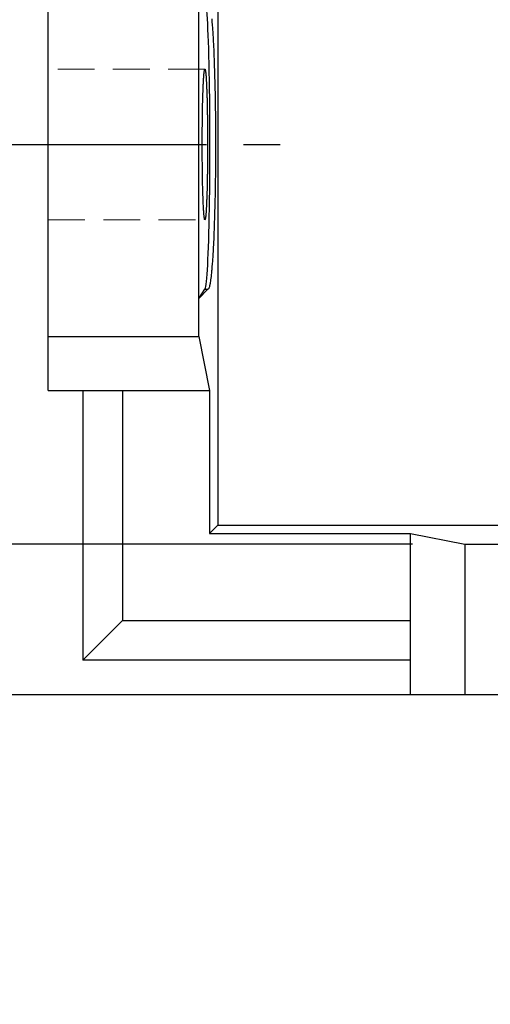
# Model space of a CAD drawing. Extents: x 1017 to 5979, y -362 to 3218.
# Drawn here: x 2824 to 2906, y 1086 to 1256 of the extents above; entities that cross this region are included whole.
import ezdxf

# ---------------------------------------------------------------- set-up
doc = ezdxf.new("R2010")
doc.units = 0
doc.header["$MEASUREMENT"] = 0
for name, pattern in [('CENTER', [50.8, 31.75, -6.35, 6.35, -6.35]), ('Dashed', [2, 1, -1]), ('HIDDEN', [9.525, 6.35, -3.175])]:
    doc.linetypes.add(name, pattern=pattern)
doc.layers.add('3中心线层', color=1, linetype='CENTER')
doc.layers.add('CENTER', color=1, linetype='CENTER')
doc.layers.add('AM_3', color=7, linetype='Dashed', lineweight=5)
doc.styles.add('MX_NOTE_STANDARD', font='txt.shx', dxfattribs={"height": 3.15, "bigfont": 'extfont.shx'})
doc.dimstyles.new('MXDIMSTYLE', dxfattribs={"dimtxt": 3.15, "dimasz": 2.5, "dimexe": 1.5, "dimexo": 1, "dimgap": 1, "dimtad": 1, "dimdec": 4, "dimdsep": 46, "dimtxsty": 'MX_NOTE_STANDARD', "dimcen": 2.5, "dimadec": 0, "dimazin": 0, "dimtfac": 1, "dimtdec": 4, "dimtmove": 2, "dimatfit": 3, "dimfxl": 0, "dimtolj": 1, "dimarcsym": 0})

# ---------------------------------------------------------------- blocks, each defined once
blk = doc.blocks.new('*D43')
at = {"color": 3, "lineweight": -2}
for p, q in [((2815.96, 1564.1), (2688.83, 1564.1)), ((2696.33, 1549.1), (2696.33, 1249.1)), ((2815.96, 1234.1), (2688.83, 1234.1))]:
    blk.add_line(p, q, dxfattribs=at)
at = {"color": 3}
for points in [[(2698.83, 1549.1), (2693.83, 1549.1), (2696.33, 1564.1)], [(2693.83, 1249.1), (2698.83, 1249.1), (2696.33, 1234.1)]]:
    blk.add_solid(points, dxfattribs=at)
at = {"layer": 'DEFPOINTS', "color": 0}
for p in [(2824.96, 1564.1), (2696.33, 1234.1), (2824.96, 1234.1)]:
    blk.add_point(p, dxfattribs=at)
at = {"color": 3, "linetype": 'Continuous', "lineweight": 15, "insert": (2673.83, 1399.1), "char_height": 27, "attachment_point": 5, "rotation": 90}
blk.add_mtext('\\A1;330', dxfattribs=at)
blk = doc.blocks.new('*D44')
at = {"color": 3, "lineweight": -2}
for p, q in [((2815.96, 1454.1), (2627.38, 1454.1)), ((2634.88, 1439.1), (2634.88, 1154.1)), ((2882.86, 1139.1), (2627.38, 1139.1))]:
    blk.add_line(p, q, dxfattribs=at)
at = {"color": 3}
for points in [[(2637.38, 1439.1), (2632.38, 1439.1), (2634.88, 1454.1)], [(2632.38, 1154.1), (2637.38, 1154.1), (2634.88, 1139.1)]]:
    blk.add_solid(points, dxfattribs=at)
at = {"layer": 'DEFPOINTS', "color": 0}
for p in [(2824.96, 1454.1), (2634.88, 1139.1), (2891.86, 1139.1)]:
    blk.add_point(p, dxfattribs=at)
at = {"color": 3, "linetype": 'Continuous', "lineweight": 15, "insert": (2612.38, 1296.6), "char_height": 27, "attachment_point": 5, "rotation": 90}
blk.add_mtext('\\A1;315', dxfattribs=at)
blk = doc.blocks.new('*D45')
at = {"color": 3, "lineweight": -2}
for p, q in [((2894.46, 1628.6), (2519.84, 1628.6)), ((2527.34, 1613.6), (2527.34, 1154.1)), ((2882.86, 1139.1), (2519.84, 1139.1))]:
    blk.add_line(p, q, dxfattribs=at)
at = {"color": 3}
for points in [[(2529.84, 1613.6), (2524.84, 1613.6), (2527.34, 1628.6)], [(2524.84, 1154.1), (2529.84, 1154.1), (2527.34, 1139.1)]]:
    blk.add_solid(points, dxfattribs=at)
at = {"layer": 'DEFPOINTS', "color": 0}
for p in [(2903.46, 1628.6), (2527.34, 1139.1), (2891.86, 1139.1)]:
    blk.add_point(p, dxfattribs=at)
at = {"color": 3, "linetype": 'Continuous', "lineweight": 15, "insert": (2504.84, 1383.85), "char_height": 27, "attachment_point": 5, "rotation": 90}
blk.add_mtext('\\A1;490', dxfattribs=at)
blk = doc.blocks.new('*D51')
at = {"color": 3, "linetype": 'Continuous', "lineweight": -2}
for p, q in [((2773.53, 1180.1), (2773.53, 1195.1)), ((2892.24, 1165.1), (2766.03, 1165.1)), ((2892.24, 1139.1), (2766.03, 1139.1)), ((2773.53, 1085.69), (2773.53, 1139.1)), ((2734.47, 1085.69), (2773.53, 1085.69))]:
    blk.add_line(p, q, dxfattribs=at)
at = {"color": 3}
for points in [[(2771.03, 1180.1), (2776.03, 1180.1), (2773.53, 1165.1)], [(2776.03, 1124.1), (2771.03, 1124.1), (2773.53, 1139.1)]]:
    blk.add_solid(points, dxfattribs=at)
at = {"layer": 'DEFPOINTS', "color": 0}
for p in [(2901.24, 1165.1), (2773.53, 1139.1), (2901.24, 1139.1)]:
    blk.add_point(p, dxfattribs=at)
at = {"color": 3, "linetype": 'Continuous', "insert": (2749.5, 1103.69), "char_height": 18, "attachment_point": 5}
blk.add_mtext('\\A1;26', dxfattribs=at)

msp = doc.modelspace()

# ---------------------------------------------------------------- linework, layer by layer
for p, q in [((2829.36, 1191.6), (2829.36, 1276.6)), ((2858.64, 1271.6), (2858.64, 1168.37)), ((2855.36, 1200.97), (2855.36, 1267.22)), ((2857.58, 1255.75), (2857.6, 1255.56)), ((2857.6, 1255.56), (2857.63, 1255.18)), ((2857.63, 1255.18), (2857.67, 1254.78)), ((2857.67, 1254.78), (2857.68, 1254.57)), ((2857.68, 1254.57), (2857.7, 1254.36)), ((2857.7, 1254.36), (2857.73, 1253.93)), ((2857.73, 1253.93), (2857.76, 1253.48)), ((2857.76, 1253.48), (2857.79, 1253.01)), ((2857.79, 1253.01), (2857.81, 1252.53)), ((2857.81, 1252.53), (2857.84, 1252.03)), ((2857.84, 1252.03), (2857.86, 1251.77)), ((2857.86, 1251.77), (2857.87, 1251.51)), ((2857.87, 1251.51), (2857.89, 1250.98)), ((2857.89, 1250.98), (2857.92, 1250.44)), ((2857.92, 1250.44), (2857.94, 1249.88)), ((2857.94, 1249.88), (2857.97, 1249.31)), ((2857.97, 1249.31), (2857.99, 1248.73)), ((2857.99, 1248.73), (2858, 1248.43)), ((2858, 1248.43), (2858.01, 1248.14)), ((2858.01, 1248.14), (2858.03, 1247.53)), ((2858.03, 1247.53), (2858.05, 1246.91)), ((2856.2, 1245.63), (2856.21, 1245.8)), ((2856.21, 1245.8), (2856.22, 1245.88)), ((2856.22, 1245.96), (2856.23, 1246.11)), ((2856.22, 1245.88), (2856.22, 1245.96)), ((2856.23, 1246.11), (2856.25, 1246.25)), ((2856.25, 1246.25), (2856.26, 1246.37)), ((2856.26, 1246.37), (2856.27, 1246.49)), ((2856.27, 1246.49), (2856.28, 1246.6)), ((2856.28, 1246.6), (2856.29, 1246.65)), ((2856.29, 1246.65), (2856.3, 1246.7)), ((2856.3, 1246.7), (2856.31, 1246.79)), ((2856.31, 1246.79), (2856.32, 1246.86)), ((2856.32, 1246.86), (2856.34, 1246.93)), ((2856.34, 1246.93), (2856.35, 1246.98)), ((2856.35, 1246.98), (2856.36, 1247.03)), ((2856.36, 1247.03), (2856.37, 1247.05)), ((2856.37, 1247.06), (2856.39, 1247.08)), ((2856.37, 1247.05), (2856.37, 1247.06)), ((2856.39, 1247.08), (2856.4, 1247.09)), ((2856.4, 1247.09), (2856.41, 1247.1)), ((2856.41, 1247.1), (2856.41, 1247.09)), ((2856.41, 1247.09), (2856.42, 1247.09)), ((2856.42, 1247.09), (2856.42, 1247.09)), ((2856.42, 1247.09), (2856.43, 1247.08)), ((2856.43, 1247.08), (2856.43, 1247.08)), ((2856.43, 1247.08), (2856.44, 1247.07)), ((2856.44, 1247.07), (2856.44, 1247.05)), ((2856.44, 1247.05), (2856.45, 1247.04)), ((2856.45, 1247.04), (2856.46, 1247.02)), ((2856.46, 1247.02), (2856.46, 1247)), ((2856.46, 1247), (2856.47, 1246.98)), ((2856.47, 1246.98), (2856.47, 1246.97)), ((2856.47, 1246.97), (2856.48, 1246.94)), ((2856.48, 1246.94), (2856.48, 1246.91)), ((2856.48, 1246.91), (2856.49, 1246.88)), ((2856.49, 1246.88), (2856.5, 1246.85)), ((2856.5, 1246.85), (2856.5, 1246.81)), ((2856.5, 1246.81), (2856.51, 1246.79)), ((2856.51, 1246.79), (2856.51, 1246.77)), ((2856.51, 1246.77), (2856.52, 1246.72)), ((2856.52, 1246.72), (2856.52, 1246.68)), ((2856.52, 1246.68), (2856.52, 1246.65)), ((2856.52, 1246.65), (2856.53, 1246.63)), ((2856.53, 1246.63), (2856.53, 1246.58)), ((2856.53, 1246.58), (2856.54, 1246.52)), ((2856.54, 1246.52), (2856.54, 1246.49)), ((2856.54, 1246.49), (2856.55, 1246.46)), ((2856.55, 1246.46), (2856.55, 1246.41)), ((2856.55, 1246.41), (2856.56, 1246.34)), ((2856.56, 1246.34), (2856.57, 1246.28)), ((2856.57, 1246.28), (2856.57, 1246.21)), ((2856.57, 1246.21), (2856.58, 1246.14)), ((2856.58, 1246.14), (2856.58, 1246.11)), ((2856.58, 1246.11), (2856.58, 1246.07)), ((2856.58, 1246.07), (2856.59, 1245.99)), ((2856.59, 1245.99), (2856.6, 1245.92)), ((2856.6, 1245.92), (2856.6, 1245.84)), ((2856.6, 1245.84), (2856.61, 1245.75)), ((2856.61, 1245.75), (2856.61, 1245.67)), ((2856.61, 1245.67), (2856.62, 1245.63)), ((2858.05, 1246.91), (2858.07, 1246.28)), ((2858.07, 1246.28), (2858.09, 1245.64)), ((2858.09, 1245.64), (2858.11, 1244.99)), ((2856.11, 1243.93), (2856.12, 1244.17)), ((2856.12, 1244.17), (2856.13, 1244.41)), ((2856.13, 1244.41), (2856.14, 1244.63)), ((2856.14, 1244.63), (2856.15, 1244.74)), ((2856.15, 1244.85), (2856.16, 1245.06)), ((2856.15, 1244.74), (2856.15, 1244.85)), ((2856.16, 1245.06), (2856.17, 1245.26)), ((2856.17, 1245.26), (2856.18, 1245.35)), ((2856.18, 1245.35), (2856.19, 1245.45)), ((2856.19, 1245.45), (2856.2, 1245.63)), ((2856.62, 1245.63), (2856.62, 1245.58)), ((2856.62, 1245.58), (2856.63, 1245.49)), ((2856.63, 1245.49), (2856.63, 1245.4)), ((2856.63, 1245.4), (2856.64, 1245.31)), ((2856.64, 1245.31), (2856.64, 1245.21)), ((2856.64, 1245.21), (2856.65, 1245.11)), ((2856.65, 1245.11), (2856.65, 1245.06)), ((2856.65, 1245.06), (2856.65, 1245.01)), ((2856.65, 1245.01), (2856.66, 1244.9)), ((2856.66, 1244.9), (2856.67, 1244.8)), ((2856.67, 1244.8), (2856.67, 1244.69)), ((2856.67, 1244.69), (2856.68, 1244.58)), ((2856.68, 1244.58), (2856.68, 1244.47)), ((2856.68, 1244.47), (2856.68, 1244.41)), ((2856.68, 1244.41), (2856.69, 1244.35)), ((2856.69, 1244.35), (2856.69, 1244.23)), ((2856.69, 1244.23), (2856.7, 1244.11)), ((2856.7, 1244.11), (2856.7, 1243.99)), ((2856.7, 1243.99), (2856.71, 1243.87)), ((2858.11, 1244.99), (2858.12, 1244.66)), ((2858.12, 1244.66), (2858.12, 1244.33)), ((2858.12, 1244.33), (2858.14, 1243.66)), ((2856.05, 1242.01), (2856.06, 1242.31)), ((2856.06, 1242.6), (2856.07, 1242.88)), ((2856.06, 1242.31), (2856.06, 1242.6)), ((2856.07, 1242.88), (2856.08, 1243.15)), ((2856.08, 1243.15), (2856.09, 1243.29)), ((2856.09, 1243.42), (2856.1, 1243.68)), ((2856.09, 1243.29), (2856.09, 1243.42)), ((2856.1, 1243.68), (2856.11, 1243.93)), ((2856.71, 1243.87), (2856.71, 1243.74)), ((2856.71, 1243.74), (2856.71, 1243.68)), ((2856.71, 1243.68), (2856.72, 1243.62)), ((2856.72, 1243.62), (2856.72, 1243.49)), ((2856.72, 1243.49), (2856.73, 1243.35)), ((2856.73, 1243.35), (2856.73, 1243.29)), ((2856.73, 1243.29), (2856.73, 1243.22)), ((2856.73, 1243.22), (2856.74, 1243.08)), ((2856.74, 1243.08), (2856.74, 1242.95)), ((2856.74, 1242.95), (2856.74, 1242.88)), ((2856.74, 1242.88), (2856.74, 1242.81)), ((2856.74, 1242.81), (2856.75, 1242.67)), ((2856.75, 1242.67), (2856.75, 1242.52)), ((2856.75, 1242.52), (2856.76, 1242.38)), ((2856.76, 1242.38), (2856.76, 1242.23)), ((2856.76, 1242.23), (2856.77, 1242.08)), ((2858.14, 1243.66), (2858.15, 1242.99)), ((2858.15, 1242.99), (2858.17, 1242.3)), ((2858.17, 1242.3), (2858.18, 1241.61)), ((2856.01, 1240.43), (2856.02, 1240.76)), ((2856.02, 1241.08), (2856.03, 1241.4)), ((2856.02, 1240.76), (2856.02, 1241.08)), ((2856.03, 1241.4), (2856.04, 1241.55)), ((2856.04, 1241.71), (2856.05, 1242.01)), ((2856.04, 1241.55), (2856.04, 1241.71)), ((2856.77, 1242.08), (2856.77, 1242.01)), ((2856.77, 1242.01), (2856.77, 1241.93)), ((2856.77, 1241.93), (2856.77, 1241.78)), ((2856.77, 1241.78), (2856.78, 1241.63)), ((2856.78, 1241.63), (2856.78, 1241.47)), ((2856.78, 1241.47), (2856.78, 1241.32)), ((2856.78, 1241.32), (2856.79, 1241.16)), ((2856.79, 1241.16), (2856.79, 1241.08)), ((2856.79, 1241.08), (2856.79, 1241)), ((2856.79, 1241), (2856.8, 1240.84)), ((2856.8, 1240.84), (2856.8, 1240.68)), ((2856.8, 1240.68), (2856.8, 1240.51)), ((2858.18, 1241.61), (2858.19, 1240.92)), ((2858.19, 1240.92), (2858.19, 1240.57)), ((2858.19, 1240.57), (2858.2, 1240.21)), ((2855.98, 1238.72), (2855.99, 1239.07)), ((2855.99, 1239.42), (2856, 1239.59)), ((2855.99, 1239.07), (2855.99, 1239.42)), ((2856, 1240.1), (2856.01, 1240.43)), ((2856, 1239.76), (2856, 1240.1)), ((2856, 1239.59), (2856, 1239.76)), ((2856.8, 1240.51), (2856.81, 1240.35)), ((2856.81, 1240.35), (2856.81, 1240.18)), ((2856.81, 1240.18), (2856.81, 1240.1)), ((2856.81, 1240.1), (2856.81, 1240.01)), ((2856.81, 1240.01), (2856.81, 1239.84)), ((2856.81, 1239.84), (2856.82, 1239.67)), ((2856.82, 1239.67), (2856.82, 1239.5)), ((2856.82, 1239.5), (2856.82, 1239.33)), ((2856.82, 1239.33), (2856.83, 1239.16)), ((2856.83, 1239.16), (2856.83, 1239.07)), ((2856.83, 1239.07), (2856.83, 1238.98)), ((2856.83, 1238.98), (2856.83, 1238.81)), ((2858.2, 1240.21), (2858.21, 1239.51)), ((2858.21, 1239.51), (2858.22, 1238.79)), ((2855.96, 1236.91), (2855.97, 1237.28)), ((2855.97, 1238), (2855.98, 1238.36)), ((2855.97, 1237.64), (2855.97, 1238)), ((2855.97, 1237.46), (2855.97, 1237.64)), ((2855.97, 1237.28), (2855.97, 1237.46)), ((2855.98, 1238.36), (2855.98, 1238.72)), ((2856.83, 1238.81), (2856.83, 1238.63)), ((2856.83, 1238.63), (2856.84, 1238.45)), ((2856.84, 1238.45), (2856.84, 1238.27)), ((2856.84, 1238.27), (2856.84, 1238.09)), ((2856.84, 1238.09), (2856.84, 1238)), ((2856.84, 1238), (2856.84, 1237.91)), ((2856.84, 1237.91), (2856.84, 1237.73)), ((2856.84, 1237.73), (2856.85, 1237.55)), ((2856.85, 1237.55), (2856.85, 1237.46)), ((2856.85, 1237.46), (2856.85, 1237.37)), ((2856.85, 1237.37), (2856.85, 1237.18)), ((2856.85, 1237.18), (2856.85, 1237)), ((2858.22, 1238.79), (2858.22, 1238.08)), ((2858.22, 1238.08), (2858.23, 1237.36)), ((2858.23, 1237.36), (2858.23, 1236.64)), ((2855.96, 1236.54), (2855.96, 1236.91)), ((2855.96, 1236.17), (2855.96, 1236.54)), ((2855.96, 1235.79), (2855.96, 1236.17)), ((2855.96, 1235.42), (2855.96, 1235.79)), ((2856.85, 1237), (2856.85, 1236.91)), ((2856.85, 1236.91), (2856.85, 1236.82)), ((2856.85, 1236.82), (2856.85, 1236.63)), ((2856.85, 1236.63), (2856.85, 1236.45)), ((2856.85, 1236.45), (2856.86, 1236.26)), ((2856.86, 1236.26), (2856.86, 1236.07)), ((2856.86, 1236.07), (2856.86, 1235.89)), ((2856.86, 1235.89), (2856.86, 1235.79)), ((2856.86, 1235.79), (2856.86, 1235.7)), ((2856.86, 1235.7), (2856.86, 1235.51)), ((2856.86, 1235.51), (2856.86, 1235.32)), ((2858.23, 1236.64), (2858.23, 1236.27)), ((2858.23, 1236.27), (2858.24, 1235.91)), ((2858.24, 1235.91), (2858.24, 1235.19)), ((2855.95, 1235.04), (2855.96, 1235.23)), ((2855.95, 1234.66), (2855.95, 1235.04)), ((2855.95, 1234.28), (2855.95, 1234.66)), ((2855.95, 1234.1), (2855.95, 1234.28)), ((2855.95, 1233.91), (2855.95, 1234.1)), ((2855.95, 1233.53), (2855.95, 1233.91)), ((2855.96, 1235.23), (2855.96, 1235.42)), ((2856.86, 1235.32), (2856.86, 1235.13)), ((2856.86, 1235.13), (2856.86, 1234.95)), ((2856.86, 1234.95), (2856.86, 1234.76)), ((2856.86, 1234.76), (2856.86, 1234.66)), ((2856.86, 1234.66), (2856.86, 1234.57)), ((2856.86, 1234.57), (2856.86, 1234.38)), ((2856.86, 1234.38), (2856.86, 1234.19)), ((2856.86, 1234.19), (2856.86, 1234.1)), ((2856.86, 1234.1), (2856.86, 1234)), ((2856.86, 1234), (2856.86, 1233.81)), ((2856.86, 1233.81), (2856.86, 1233.62)), ((2858.24, 1235.19), (2858.24, 1234.46)), ((2858.24, 1234.46), (2858.24, 1234.1)), ((2858.24, 1234.1), (2858.24, 1233.73)), ((2855.95, 1233.15), (2855.95, 1233.53)), ((2855.96, 1232.96), (2855.95, 1233.15)), ((2855.96, 1232.77), (2855.96, 1232.96)), ((2855.96, 1232.4), (2855.96, 1232.77)), ((2855.96, 1232.02), (2855.96, 1232.4)), ((2856.86, 1233.62), (2856.86, 1233.53)), ((2856.86, 1233.53), (2856.86, 1233.43)), ((2856.86, 1233.43), (2856.86, 1233.24)), ((2856.86, 1233.24), (2856.86, 1233.06)), ((2856.86, 1233.06), (2856.86, 1232.87)), ((2856.86, 1232.87), (2856.86, 1232.68)), ((2856.86, 1232.68), (2856.86, 1232.49)), ((2856.86, 1232.49), (2856.86, 1232.4)), ((2856.86, 1232.4), (2856.86, 1232.3)), ((2856.86, 1232.3), (2856.86, 1232.12)), ((2856.86, 1232.12), (2856.86, 1231.93)), ((2858.24, 1232.28), (2858.23, 1231.92)), ((2858.24, 1233.73), (2858.24, 1233)), ((2858.24, 1233), (2858.24, 1232.28)), ((2855.96, 1231.65), (2855.96, 1232.02)), ((2855.96, 1231.28), (2855.96, 1231.65)), ((2855.97, 1230.91), (2855.96, 1231.28)), ((2855.97, 1230.73), (2855.97, 1230.91)), ((2855.97, 1230.55), (2855.97, 1230.73)), ((2855.97, 1230.19), (2855.97, 1230.55)), ((2856.85, 1230.64), (2856.84, 1230.46)), ((2856.84, 1230.46), (2856.84, 1230.28)), ((2856.86, 1231.93), (2856.85, 1231.74)), ((2856.85, 1231.74), (2856.85, 1231.56)), ((2856.85, 1231.56), (2856.85, 1231.37)), ((2856.85, 1231.37), (2856.85, 1231.28)), ((2856.85, 1231.28), (2856.85, 1231.19)), ((2856.85, 1231.19), (2856.85, 1231.01)), ((2856.85, 1231.01), (2856.85, 1230.82)), ((2856.85, 1230.82), (2856.85, 1230.73)), ((2856.85, 1230.73), (2856.85, 1230.64)), ((2858.23, 1230.83), (2858.22, 1230.11)), ((2858.23, 1231.92), (2858.23, 1231.55)), ((2858.23, 1231.55), (2858.23, 1230.83)), ((2855.98, 1229.83), (2855.97, 1230.19)), ((2855.98, 1229.47), (2855.98, 1229.83)), ((2855.99, 1229.12), (2855.98, 1229.47)), ((2855.99, 1228.77), (2855.99, 1229.12)), ((2856, 1228.6), (2855.99, 1228.77)), ((2856.83, 1229.03), (2856.82, 1228.86)), ((2856.82, 1228.86), (2856.82, 1228.69)), ((2856.82, 1228.69), (2856.82, 1228.52)), ((2856.84, 1229.74), (2856.83, 1229.56)), ((2856.83, 1229.56), (2856.83, 1229.38)), ((2856.83, 1229.38), (2856.83, 1229.21)), ((2856.83, 1229.21), (2856.83, 1229.12)), ((2856.83, 1229.12), (2856.83, 1229.03)), ((2856.84, 1230.28), (2856.84, 1230.19)), ((2856.84, 1230.19), (2856.84, 1230.1)), ((2856.84, 1230.1), (2856.84, 1229.92)), ((2856.84, 1229.92), (2856.84, 1229.74)), ((2858.21, 1228.68), (2858.2, 1227.98)), ((2858.22, 1229.4), (2858.21, 1228.68)), ((2858.22, 1230.11), (2858.22, 1229.4)), ((2856, 1228.43), (2856, 1228.6)), ((2856, 1228.09), (2856, 1228.43)), ((2856.01, 1227.76), (2856, 1228.09)), ((2856.02, 1227.43), (2856.01, 1227.76)), ((2856.02, 1227.11), (2856.02, 1227.43)), ((2856.03, 1226.79), (2856.02, 1227.11)), ((2856.79, 1227.03), (2856.78, 1226.87)), ((2856.8, 1227.35), (2856.79, 1227.19)), ((2856.79, 1227.19), (2856.79, 1227.11)), ((2856.79, 1227.11), (2856.79, 1227.03)), ((2856.81, 1227.84), (2856.8, 1227.68)), ((2856.8, 1227.68), (2856.8, 1227.51)), ((2856.8, 1227.51), (2856.8, 1227.35)), ((2856.82, 1228.52), (2856.81, 1228.35)), ((2856.81, 1228.35), (2856.81, 1228.18)), ((2856.81, 1228.18), (2856.81, 1228.09)), ((2856.81, 1228.09), (2856.81, 1228.01)), ((2856.81, 1228.01), (2856.81, 1227.84)), ((2858.19, 1227.27), (2858.18, 1226.58)), ((2858.2, 1227.98), (2858.19, 1227.62)), ((2858.19, 1227.62), (2858.19, 1227.27)), ((2856.04, 1226.64), (2856.03, 1226.79)), ((2856.04, 1226.48), (2856.04, 1226.64)), ((2856.05, 1226.18), (2856.04, 1226.48)), ((2856.06, 1225.88), (2856.05, 1226.18)), ((2856.06, 1225.59), (2856.06, 1225.88)), ((2856.07, 1225.31), (2856.06, 1225.59)), ((2856.08, 1225.04), (2856.07, 1225.31)), ((2856.75, 1225.52), (2856.74, 1225.38)), ((2856.74, 1225.38), (2856.74, 1225.31)), ((2856.74, 1225.31), (2856.74, 1225.24)), ((2856.74, 1225.24), (2856.74, 1225.11)), ((2856.76, 1225.81), (2856.75, 1225.67)), ((2856.75, 1225.67), (2856.75, 1225.52)), ((2856.77, 1226.11), (2856.76, 1225.96)), ((2856.76, 1225.96), (2856.76, 1225.81)), ((2856.78, 1226.56), (2856.77, 1226.41)), ((2856.77, 1226.41), (2856.77, 1226.26)), ((2856.77, 1226.26), (2856.77, 1226.18)), ((2856.77, 1226.18), (2856.77, 1226.11)), ((2856.78, 1226.87), (2856.78, 1226.72)), ((2856.78, 1226.72), (2856.78, 1226.56)), ((2858.17, 1225.89), (2858.15, 1225.2)), ((2858.18, 1226.58), (2858.17, 1225.89)), ((2856.09, 1224.9), (2856.08, 1225.04)), ((2856.09, 1224.77), (2856.09, 1224.9)), ((2856.1, 1224.51), (2856.09, 1224.77)), ((2856.11, 1224.26), (2856.1, 1224.51)), ((2856.12, 1224.02), (2856.11, 1224.26)), ((2856.13, 1223.78), (2856.12, 1224.02)), ((2856.14, 1223.56), (2856.13, 1223.78)), ((2856.15, 1223.45), (2856.14, 1223.56)), ((2856.68, 1223.61), (2856.67, 1223.5)), ((2856.69, 1223.84), (2856.68, 1223.78)), ((2856.68, 1223.78), (2856.68, 1223.72)), ((2856.68, 1223.72), (2856.68, 1223.61)), ((2856.7, 1224.08), (2856.69, 1223.96)), ((2856.69, 1223.96), (2856.69, 1223.84)), ((2856.71, 1224.32), (2856.7, 1224.2)), ((2856.7, 1224.2), (2856.7, 1224.08)), ((2856.72, 1224.57), (2856.71, 1224.51)), ((2856.71, 1224.51), (2856.71, 1224.45)), ((2856.71, 1224.45), (2856.71, 1224.32)), ((2856.73, 1224.84), (2856.72, 1224.7)), ((2856.72, 1224.7), (2856.72, 1224.57)), ((2856.74, 1225.11), (2856.73, 1224.97)), ((2856.73, 1224.97), (2856.73, 1224.9)), ((2856.73, 1224.9), (2856.73, 1224.84)), ((2858.14, 1224.53), (2858.12, 1223.86)), ((2858.12, 1223.86), (2858.12, 1223.53)), ((2858.15, 1225.2), (2858.14, 1224.53)), ((2856.15, 1223.34), (2856.15, 1223.45)), ((2856.16, 1223.13), (2856.15, 1223.34)), ((2856.17, 1222.93), (2856.16, 1223.13)), ((2856.18, 1222.84), (2856.17, 1222.93)), ((2856.19, 1222.74), (2856.18, 1222.84)), ((2856.2, 1222.56), (2856.19, 1222.74)), ((2856.21, 1222.39), (2856.2, 1222.56)), ((2856.22, 1222.31), (2856.21, 1222.39)), ((2856.22, 1222.23), (2856.22, 1222.31)), ((2856.23, 1222.08), (2856.22, 1222.23)), ((2856.25, 1221.94), (2856.23, 1222.08)), ((2856.26, 1221.82), (2856.25, 1221.94)), ((2856.56, 1221.85), (2856.55, 1221.78)), ((2856.57, 1221.91), (2856.56, 1221.85)), ((2856.58, 1222.05), (2856.57, 1221.98)), ((2856.57, 1221.98), (2856.57, 1221.91)), ((2856.59, 1222.2), (2856.58, 1222.12)), ((2856.58, 1222.12), (2856.58, 1222.08)), ((2856.58, 1222.08), (2856.58, 1222.05)), ((2856.6, 1222.27), (2856.59, 1222.2)), ((2856.61, 1222.44), (2856.6, 1222.35)), ((2856.6, 1222.35), (2856.6, 1222.27)), ((2856.62, 1222.56), (2856.61, 1222.52)), ((2856.61, 1222.52), (2856.61, 1222.44)), ((2856.63, 1222.7), (2856.62, 1222.61)), ((2856.62, 1222.61), (2856.62, 1222.56)), ((2856.64, 1222.88), (2856.63, 1222.79)), ((2856.63, 1222.79), (2856.63, 1222.7)), ((2856.65, 1223.08), (2856.64, 1222.98)), ((2856.64, 1222.98), (2856.64, 1222.88)), ((2856.66, 1223.29), (2856.65, 1223.18)), ((2856.65, 1223.18), (2856.65, 1223.13)), ((2856.65, 1223.13), (2856.65, 1223.08)), ((2856.67, 1223.39), (2856.66, 1223.29)), ((2856.67, 1223.5), (2856.67, 1223.39)), ((2858.07, 1221.91), (2858.05, 1221.28)), ((2858.09, 1222.55), (2858.07, 1221.91)), ((2858.11, 1223.2), (2858.09, 1222.55)), ((2858.12, 1223.53), (2858.11, 1223.2)), ((2856.27, 1221.7), (2856.26, 1221.82)), ((2856.28, 1221.59), (2856.27, 1221.7)), ((2856.29, 1221.54), (2856.28, 1221.59)), ((2856.3, 1221.49), (2856.29, 1221.54)), ((2856.31, 1221.4), (2856.3, 1221.49)), ((2856.32, 1221.33), (2856.31, 1221.4)), ((2856.34, 1221.26), (2856.32, 1221.33)), ((2856.35, 1221.21), (2856.34, 1221.26)), ((2856.36, 1221.16), (2856.35, 1221.21)), ((2856.37, 1221.14), (2856.36, 1221.16)), ((2856.37, 1221.13), (2856.37, 1221.14)), ((2856.39, 1221.11), (2856.37, 1221.13)), ((2856.4, 1221.1), (2856.39, 1221.11)), ((2856.41, 1221.1), (2856.4, 1221.1)), ((2856.42, 1221.1), (2856.41, 1221.1)), ((2856.41, 1221.1), (2856.41, 1221.1)), ((2856.43, 1221.11), (2856.42, 1221.1)), ((2856.42, 1221.1), (2856.42, 1221.1)), ((2856.44, 1221.12), (2856.43, 1221.11)), ((2856.43, 1221.11), (2856.43, 1221.11)), ((2856.45, 1221.15), (2856.44, 1221.14)), ((2856.44, 1221.14), (2856.44, 1221.12)), ((2856.46, 1221.17), (2856.45, 1221.15)), ((2856.47, 1221.21), (2856.46, 1221.19)), ((2856.46, 1221.19), (2856.46, 1221.17)), ((2856.48, 1221.25), (2856.47, 1221.22)), ((2856.47, 1221.22), (2856.47, 1221.21)), ((2856.49, 1221.31), (2856.48, 1221.28)), ((2856.48, 1221.28), (2856.48, 1221.25)), ((2856.5, 1221.34), (2856.49, 1221.31)), ((2856.51, 1221.4), (2856.5, 1221.38)), ((2856.5, 1221.38), (2856.5, 1221.34)), ((2856.52, 1221.47), (2856.51, 1221.42)), ((2856.51, 1221.42), (2856.51, 1221.4)), ((2856.53, 1221.56), (2856.52, 1221.54)), ((2856.52, 1221.54), (2856.52, 1221.51)), ((2856.52, 1221.51), (2856.52, 1221.47)), ((2856.54, 1221.67), (2856.53, 1221.61)), ((2856.53, 1221.61), (2856.53, 1221.56)), ((2856.55, 1221.73), (2856.54, 1221.7)), ((2856.54, 1221.7), (2856.54, 1221.67)), ((2856.55, 1221.78), (2856.55, 1221.73)), ((2858.03, 1220.66), (2858.01, 1220.05)), ((2858.05, 1221.28), (2858.03, 1220.66)), ((2857.97, 1218.88), (2857.94, 1218.31)), ((2857.99, 1219.46), (2857.97, 1218.88)), ((2858, 1219.76), (2857.99, 1219.46)), ((2858.01, 1220.05), (2858, 1219.76)), ((2857.89, 1217.21), (2857.87, 1216.68)), ((2857.92, 1217.75), (2857.89, 1217.21)), ((2857.94, 1218.31), (2857.92, 1217.75)), ((2857.79, 1215.18), (2857.76, 1214.71)), ((2857.81, 1215.66), (2857.79, 1215.18)), ((2857.84, 1216.16), (2857.81, 1215.66)), ((2857.86, 1216.42), (2857.84, 1216.16)), ((2857.87, 1216.68), (2857.86, 1216.42)), ((2857.67, 1213.41), (2857.63, 1213.01)), ((2857.68, 1213.62), (2857.67, 1213.41)), ((2857.7, 1213.83), (2857.68, 1213.62)), ((2857.73, 1214.26), (2857.7, 1213.83)), ((2857.76, 1214.71), (2857.73, 1214.26)), ((2857.53, 1211.92), (2857.5, 1211.59)), ((2857.57, 1212.26), (2857.53, 1211.92)), ((2857.58, 1212.44), (2857.57, 1212.26)), ((2857.6, 1212.63), (2857.58, 1212.44)), ((2857.63, 1213.01), (2857.6, 1212.63)), ((2857.27, 1209.95), (2857.25, 1209.86)), ((2857.29, 1210.04), (2857.27, 1209.95)), ((2857.32, 1210.25), (2857.29, 1210.04)), ((2857.36, 1210.48), (2857.32, 1210.25)), ((2857.4, 1210.73), (2857.36, 1210.48)), ((2857.43, 1211), (2857.4, 1210.73)), ((2857.47, 1211.29), (2857.43, 1211)), ((2857.48, 1211.44), (2857.47, 1211.29)), ((2857.5, 1211.59), (2857.48, 1211.44)), ((2855.36, 1207.52), (2856.41, 1209.1)), ((2856.93, 1209.1), (2855.36, 1207.52)), ((2856.41, 1209.1), (2856.93, 1209.1)), ((2856.95, 1209.1), (2856.93, 1209.1)), ((2856.99, 1209.12), (2856.95, 1209.1)), ((2857.03, 1209.16), (2856.99, 1209.12)), ((2857.04, 1209.19), (2857.03, 1209.16)), ((2857.06, 1209.22), (2857.04, 1209.19)), ((2857.1, 1209.31), (2857.06, 1209.22)), ((2857.14, 1209.41), (2857.1, 1209.31)), ((2857.18, 1209.54), (2857.14, 1209.41)), ((2857.21, 1209.69), (2857.18, 1209.54)), ((2857.25, 1209.86), (2857.21, 1209.69)), ((2829.36, 1200.97), (2855.36, 1200.97)), ((2855.36, 1200.97), (2857.19, 1191.6)), ((2829.36, 1191.6), (2857.19, 1191.6)), ((2835.36, 1191.6), (2835.36, 1145.1)), ((2842.17, 1191.6), (2842.17, 1151.91)), ((2857.19, 1191.6), (2857.19, 1166.93)), ((2857.19, 1166.93), (2858.64, 1168.37)), ((2858.64, 1168.37), (2971.86, 1168.37)), ((2857.19, 1166.93), (2891.86, 1166.93)), ((2891.86, 1139.1), (2891.86, 1166.93)), ((2891.86, 1166.93), (2901.24, 1165.1)), ((2901.24, 1165.1), (2901.24, 1139.1)), ((2901.24, 1165.1), (2967.48, 1165.1)), ((2835.36, 1145.1), (2842.17, 1151.91)), ((2842.17, 1151.91), (2891.86, 1151.91)), ((2891.86, 1145.1), (2835.36, 1145.1)), ((2976.86, 1139.1), (2891.86, 1139.1))]:
    msp.add_line(p, q)
msp.add_ellipse((2856.41, 1234.1), major_axis=(0, -25), ratio=0.034899, start_param=0, end_param=3.141593)
at = {"layer": '3中心线层', "color": 1, "linetype": 'CENTER'}
msp.add_line((2821.05, 1234.1), (2856.25, 1234.1), dxfattribs=at)
at = {"layer": 'AM_3', "color": 2, "linetype": 'HIDDEN', "lineweight": 20}
for p, q in [((2856.41, 1247.1), (2829.36, 1247.1)), ((2829.36, 1221.1), (2856.41, 1221.1))]:
    msp.add_line(p, q, dxfattribs=at)
at = {"layer": 'CENTER'}
msp.add_line((2824.96, 1234.1), (2870.51, 1234.1), dxfattribs=at)

# ---------------------------------------------------------------- dimensions: what is measured, and where the dimension line sits
at = {"lineweight": 15}
for base, p1, p2, picture, middle in [((2527.34351151, 1139.09501712), (2903.45978529, 1628.59501712), (2891.85978529, 1139.09501712), '*D45', (2527.34351151, 1383.84501712)), ((2696.33, 1234.1), (2824.96, 1564.1), (2824.96, 1234.1), '*D43', (2696.33, 1399.1)), ((2634.88, 1139.1), (2824.96, 1454.1), (2891.86, 1139.1), '*D44', (2634.88, 1296.6))]:
    dim = msp.add_linear_dim(base=base, p1=p1, p2=p2, angle=90, dimstyle='MXDIMSTYLE', override={"dimscale": 3, "dimtxt": 9, "dimasz": 5, "dimexe": 2.5, "dimexo": 3, "dimgap": 3, "dimtoh": 1, "dimdec": 0, "dimzin": 9, "dimtxsty": 'Standard', "dimcen": 0, "dimclrd": 3, "dimclre": 3, "dimclrt": 3, "dimtdec": 0, "dimtofl": 0, "dimtmove": 0, "dimtfill": 0, "dimtzin": 0}, dxfattribs=at)
    dim.commit()
    dim.dimension.update_dxf_attribs({"geometry": picture, "text_midpoint": middle, "dimtype": 160})
at = {"color": 3, "linetype": 'Continuous'}
dim = msp.add_linear_dim(base=(2773.53, 1139.1), p1=(2901.24, 1165.1), p2=(2901.24, 1139.1), angle=90, dimstyle='MXDIMSTYLE', override={"dimscale": 3, "dimtxt": 6, "dimasz": 5, "dimexe": 2.5, "dimexo": 3, "dimgap": 3, "dimtoh": 1, "dimdec": 0, "dimzin": 9, "dimtxsty": 'Standard', "dimcen": 0, "dimclrd": 3, "dimclre": 3, "dimclrt": 3, "dimtdec": 0, "dimtofl": 0, "dimtmove": 0, "dimtzin": 0}, dxfattribs=at)
dim.commit()
dim.dimension.update_dxf_attribs({"geometry": '*D51', "text_midpoint": (2749.5, 1085.69), "dimtype": 160})

doc.saveas('drawing.dxf')
